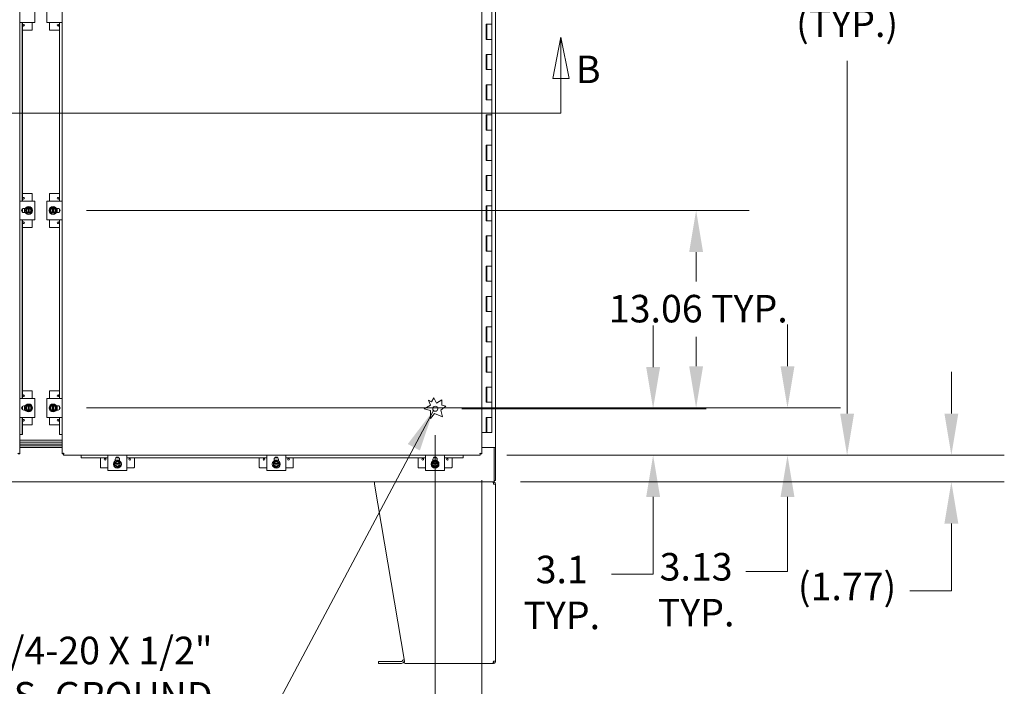
# Model space of a CAD drawing. Units: inches. Extents: x -842 to 842, y -1081 to 994.
# Drawn here: x 149 to 214, y 133 to 177 of the extents above; entities that cross this region are included whole.
import ezdxf

# ---------------------------------------------------------------- set-up
doc = ezdxf.new("R2010")
doc.units = ezdxf.units.IN
doc.header["$LTSCALE"] = 28
doc.header["$MEASUREMENT"] = 0
for name, color, linetype, lineweight in [('Dimension (ANSI)', 7, 'Continuous', 5), ('Section Line (ANSI)', 7, 'Continuous', 5), ('Symbol (ANSI)', 7, 'Continuous', 5), ('Visible (ANSI)', 7, 'Continuous', 5)]:
    doc.layers.add(name, color=color, linetype=linetype, lineweight=lineweight)
doc.styles.add('Note Text (ANSI)', font='tahoma.ttf')
doc.styles.add('ROMANS', font='tahoma.ttf')
doc.dimstyles.new('Default (ANSI)', dxfattribs={"dimscale": 28, "dimtxt": 0.065, "dimasz": 0.098425, "dimexe": 0.125, "dimexo": 0.0625, "dimgap": 0.031496, "dimtad": 0, "dimtih": 1, "dimtoh": 1, "dimrnd": 1e-08, "dimzin": 0, "dimdsep": 46, "dimtxsty": 'ROMANS', "dimcen": 0.09, "dimdle": 0.393701, "dimclrd": 256, "dimclre": 256, "dimclrt": 256, "dimadec": 0, "dimazin": 0, "dimtfac": 1.538462, "dimtofl": 0, "dimtmove": 0, "dimatfit": 3, "dimfxl": 1, "dimtolj": 1, "dimtzin": 0, "dimlwd": -1, "dimlwe": -1, "dimarcsym": 0})
doc.dimstyles.new('Default (ANSI)$7', dxfattribs={"dimscale": 28, "dimtxt": 0.065, "dimasz": 0.098425, "dimexe": 0.125, "dimexo": 0.0625, "dimgap": 0.031496, "dimtad": 0, "dimtih": 1, "dimtoh": 1, "dimrnd": 1e-08, "dimzin": 0, "dimdsep": 46, "dimtxsty": 'ROMANS', "dimcen": 0.09, "dimdle": 0.393701, "dimclrd": 256, "dimclre": 256, "dimclrt": 256, "dimadec": 0, "dimazin": 0, "dimtfac": 1.538462, "dimtofl": 0, "dimtmove": 0, "dimatfit": 3, "dimfxl": 1, "dimtolj": 1, "dimtzin": 0, "dimlwd": -1, "dimlwe": -1, "dimarcsym": 0})

# ---------------------------------------------------------------- blocks, each defined once
blk = doc.blocks.new('2dTransSection1')
at = {"layer": 'Section Line (ANSI)', "linetype": 'Continuous'}
for p, q in [((6.5865, 6.2748), (6.567, 6.1768)), ((6.5865, 6.1768), (6.5865, 6.2748)), ((6.606, 6.1768), (6.5865, 6.2748)), ((6.567, 6.1768), (6.606, 6.1768)), ((6.5865, 6.0947), (6.5865, 6.1768)), ((4.1457, 6.0947), (6.5865, 6.0947)), ((6.5708, 6.0947), (6.5865, 6.0947))]:
    blk.add_line(p, q, dxfattribs=at)
at = {"layer": 'Section Line (ANSI)', "linetype": 'Continuous', "flags": 128}
blk.add_lwpolyline([(6.606, 6.1768), (6.5865, 6.2748), (6.567, 6.1768), (6.606, 6.1768)], dxfattribs=at)
at = {"layer": 'Section Line (ANSI)'}
blk.add_solid([(6.606, 6.1768), (6.5865, 6.2748), (6.567, 6.1768), (6.606, 6.1768)], dxfattribs=at)
at = {"layer": 'Section Line (ANSI)', "insert": (6.6218, 6.1456), "char_height": 0.065, "attachment_point": 7, "style": 'Note Text (ANSI)'}
blk.add_mtext('B', dxfattribs=at)
blk = doc.blocks.new('*D30')
at = {"layer": 'Defpoints', "color": 0, "transparency": 16777216}
for p in [(179.09, 207.041), (179.09, 148.041), (203.342, 148.041)]:
    blk.add_point(p, dxfattribs=at)
at = {"layer": 'Dimension (ANSI)', "transparency": 16777216}
for p, q in [((180.84, 207.041), (206.842, 207.041)), ((203.342, 204.285), (203.342, 187.5)), ((203.342, 150.796), (203.342, 174.123)), ((180.84, 148.041), (206.842, 148.041))]:
    blk.add_line(p, q, dxfattribs=at)
for points in [[(202.883, 204.285), (203.802, 204.285), (203.342, 207.041)], [(202.883, 150.796), (203.802, 150.796), (203.342, 148.041)]]:
    blk.add_solid(points, dxfattribs=at)
at = {"layer": 'Dimension (ANSI)', "transparency": 16777216, "insert": (203.342, 186.618), "char_height": 1.82, "attachment_point": 2, "style": 'ROMANS'}
blk.add_mtext('\\A1;59.00\\PDOOR\\PHEIGHT\\P(TYP.)', dxfattribs=at)
blk = doc.blocks.new('*D31')
at = {"layer": 'Defpoints', "color": 0, "transparency": 16777216}
for p in [(179.09, 148.041), (210.235, 148.041), (180.005, 146.276)]:
    blk.add_point(p, dxfattribs=at)
at = {"layer": 'Dimension (ANSI)', "transparency": 16777216}
for p, q in [((210.235, 150.796), (210.235, 153.552)), ((180.84, 148.041), (213.735, 148.041)), ((181.755, 146.276), (213.735, 146.276)), ((210.235, 143.52), (210.235, 139.071)), ((210.235, 139.071), (207.479, 139.071))]:
    blk.add_line(p, q, dxfattribs=at)
for points in [[(209.776, 150.796), (210.695, 150.796), (210.235, 148.041)], [(209.776, 143.52), (210.695, 143.52), (210.235, 146.276)]]:
    blk.add_solid(points, dxfattribs=at)
at = {"layer": 'Dimension (ANSI)', "transparency": 16777216, "insert": (200.087, 140.274), "char_height": 1.82, "attachment_point": 1, "style": 'ROMANS'}
blk.add_mtext('\\A1;(1.77)', dxfattribs=at)
blk = doc.blocks.new('*D37')
at = {"layer": 'Defpoints', "color": 0, "transparency": 16777216}
for p in [(151.311, 151.166), (199.401, 151.166), (179.09, 148.041)]:
    blk.add_point(p, dxfattribs=at)
at = {"layer": 'Dimension (ANSI)', "transparency": 16777216}
for p, q in [((199.401, 153.921), (199.401, 156.677)), ((153.061, 151.166), (202.901, 151.166)), ((180.84, 148.041), (202.901, 148.041)), ((199.401, 145.285), (199.401, 140.351)), ((199.401, 140.351), (196.645, 140.351))]:
    blk.add_line(p, q, dxfattribs=at)
for points in [[(198.942, 153.921), (199.86, 153.921), (199.401, 151.166)], [(198.942, 145.285), (199.86, 145.285), (199.401, 148.041)]]:
    blk.add_solid(points, dxfattribs=at)
at = {"layer": 'Dimension (ANSI)', "transparency": 16777216, "insert": (193.359, 141.573), "char_height": 1.82, "attachment_point": 2, "style": 'ROMANS'}
blk.add_mtext('\\A1;3.13\\PTYP.', dxfattribs=at)
blk = doc.blocks.new('*D38')
at = {"layer": 'Defpoints', "color": 0, "transparency": 16777216}
for p in [(151.311, 164.226), (193.359, 164.226), (151.311, 151.166)]:
    blk.add_point(p, dxfattribs=at)
at = {"layer": 'Dimension (ANSI)', "transparency": 16777216}
for p, q in [((153.061, 164.226), (196.859, 164.226)), ((193.359, 161.47), (193.359, 159.525)), ((193.359, 153.921), (193.359, 155.866)), ((153.061, 151.166), (196.859, 151.166))]:
    blk.add_line(p, q, dxfattribs=at)
for points in [[(192.899, 161.47), (193.818, 161.47), (193.359, 164.226)], [(192.899, 153.921), (193.818, 153.921), (193.359, 151.166)]]:
    blk.add_solid(points, dxfattribs=at)
at = {"layer": 'Dimension (ANSI)', "transparency": 16777216, "insert": (187.59, 158.643), "char_height": 1.82, "attachment_point": 1, "style": 'ROMANS'}
blk.add_mtext('\\A1;13.06 TYP.', dxfattribs=at)
blk = doc.blocks.new('*D42')
at = {"layer": 'Defpoints', "color": 0, "transparency": 16777216}
for p in [(176.111, 151.115), (190.516, 151.115), (179.09, 148.041)]:
    blk.add_point(p, dxfattribs=at)
at = {"layer": 'Dimension (ANSI)', "transparency": 16777216}
for p, q in [((190.516, 153.87), (190.516, 156.626)), ((177.861, 151.115), (194.016, 151.115)), ((180.84, 148.041), (194.016, 148.041)), ((190.516, 145.285), (190.516, 140.169)), ((190.516, 140.169), (187.76, 140.169))]:
    blk.add_line(p, q, dxfattribs=at)
for points in [[(190.057, 153.87), (190.976, 153.87), (190.516, 151.115)], [(190.057, 145.285), (190.976, 145.285), (190.516, 148.041)]]:
    blk.add_solid(points, dxfattribs=at)
at = {"layer": 'Dimension (ANSI)', "transparency": 16777216, "insert": (184.474, 141.392), "char_height": 1.82, "attachment_point": 2, "style": 'ROMANS'}
blk.add_mtext('\\A1;3.1\\PTYP.', dxfattribs=at)
blk = doc.blocks.new('*D43')
at = {"layer": 'Defpoints', "color": 0, "transparency": 16777216}
for p in [(176.111, 151.115), (179.185, 148.135), (176.111, 129.769)]:
    blk.add_point(p, dxfattribs=at)
at = {"layer": 'Dimension (ANSI)', "transparency": 16777216}
for p, q in [((176.111, 149.365), (176.111, 126.269)), ((179.185, 146.385), (179.185, 126.269)), ((173.355, 129.769), (170.599, 129.769)), ((181.941, 129.769), (184.697, 129.769))]:
    blk.add_line(p, q, dxfattribs=at)
for points in [[(173.355, 130.229), (173.355, 129.31), (176.111, 129.769)], [(181.941, 130.229), (181.941, 129.31), (179.185, 129.769)]]:
    blk.add_solid(points, dxfattribs=at)
at = {"layer": 'Dimension (ANSI)', "transparency": 16777216, "insert": (169.717, 130.992), "char_height": 1.82, "attachment_point": 3, "style": 'ROMANS'}
blk.add_mtext('\\A1;3.1\\PTYP.', dxfattribs=at)

msp = doc.modelspace()

# ---------------------------------------------------------------- linework, layer by layer
at = {"layer": 'Visible (ANSI)'}
for p, q in [((179.185, 206.946), (179.185, 148.135)), ((180.099, 206.119), (180.099, 148.557)), ((148.637, 183.062), (148.637, 148.135)), ((151.435, 148.135), (151.435, 182.97)), ((149.634, 176.661), (149.634, 177.911)), ((150.436, 177.911), (150.436, 176.661)), ((179.844, 177.541), (179.844, 176.541)), ((148.665, 176.661), (148.637, 176.661)), ((148.665, 176.661), (149.509, 176.661)), ((148.8, 164.851), (148.8, 176.661)), ((148.813, 164.851), (148.813, 176.661)), ((149.462, 176.191), (149.462, 176.661)), ((149.634, 176.661), (149.509, 176.661)), ((150.561, 176.661), (150.436, 176.661)), ((150.561, 176.661), (151.405, 176.661)), ((150.609, 176.661), (150.609, 176.191)), ((151.259, 176.661), (151.259, 164.851)), ((151.272, 176.661), (151.272, 164.851)), ((151.435, 176.661), (151.405, 176.661)), ((179.485, 175.541), (179.485, 176.541)), ((179.485, 176.541), (179.664, 176.541)), ((179.491, 176.541), (179.491, 175.541)), ((179.514, 176.541), (179.514, 175.541)), ((179.664, 176.541), (179.844, 176.541)), ((179.844, 176.541), (179.664, 176.541)), ((179.844, 176.541), (179.844, 175.541)), ((149.432, 176.161), (148.813, 176.161)), ((150.639, 176.161), (151.259, 176.161)), ((179.664, 175.541), (179.485, 175.541)), ((179.844, 175.541), (179.664, 175.541)), ((179.664, 175.541), (179.844, 175.541)), ((179.844, 175.541), (179.844, 174.541)), ((179.485, 173.541), (179.485, 174.541)), ((179.485, 174.541), (179.664, 174.541)), ((179.491, 174.541), (179.491, 173.541)), ((179.514, 174.541), (179.514, 173.541)), ((179.664, 174.541), (179.844, 174.541)), ((179.844, 174.541), (179.664, 174.541)), ((179.844, 174.541), (179.844, 173.541)), ((179.664, 173.541), (179.485, 173.541)), ((179.844, 173.541), (179.664, 173.541)), ((179.664, 173.541), (179.844, 173.541)), ((179.844, 173.541), (179.844, 172.541)), ((179.485, 171.541), (179.485, 172.541)), ((179.485, 172.541), (179.664, 172.541)), ((179.491, 172.541), (179.491, 171.541)), ((179.514, 172.541), (179.514, 171.541)), ((179.664, 172.541), (179.844, 172.541)), ((179.844, 172.541), (179.664, 172.541)), ((179.844, 172.541), (179.844, 171.541)), ((179.664, 171.541), (179.485, 171.541)), ((179.844, 171.541), (179.664, 171.541)), ((179.664, 171.541), (179.844, 171.541)), ((179.844, 171.541), (179.844, 170.541)), ((179.485, 169.541), (179.485, 170.541)), ((179.485, 170.541), (179.664, 170.541)), ((179.491, 170.541), (179.491, 169.541)), ((179.514, 170.541), (179.514, 169.541)), ((179.664, 170.541), (179.844, 170.541)), ((179.844, 170.541), (179.664, 170.541)), ((179.844, 170.541), (179.844, 169.541)), ((179.664, 169.541), (179.485, 169.541)), ((179.844, 169.541), (179.664, 169.541)), ((179.664, 169.541), (179.844, 169.541)), ((179.844, 169.541), (179.844, 168.541)), ((179.485, 167.541), (179.485, 168.541)), ((179.485, 168.541), (179.664, 168.541)), ((179.491, 168.541), (179.491, 167.541)), ((179.514, 168.541), (179.514, 167.541)), ((179.664, 168.541), (179.844, 168.541)), ((179.844, 168.541), (179.664, 168.541)), ((179.844, 168.541), (179.844, 167.541)), ((179.664, 167.541), (179.485, 167.541)), ((179.844, 167.541), (179.664, 167.541)), ((179.664, 167.541), (179.844, 167.541)), ((179.844, 167.541), (179.844, 166.541)), ((179.485, 165.541), (179.485, 166.541)), ((179.485, 166.541), (179.664, 166.541)), ((179.491, 166.541), (179.491, 165.541)), ((179.514, 166.541), (179.514, 165.541)), ((179.664, 166.541), (179.844, 166.541)), ((179.844, 166.541), (179.664, 166.541)), ((179.844, 166.541), (179.844, 165.541)), ((149.432, 165.351), (148.813, 165.351)), ((150.639, 165.351), (151.259, 165.351)), ((179.664, 165.541), (179.485, 165.541)), ((179.844, 165.541), (179.664, 165.541)), ((179.664, 165.541), (179.844, 165.541)), ((179.844, 165.541), (179.844, 164.541)), ((148.637, 164.851), (148.665, 164.851)), ((149.509, 164.851), (148.665, 164.851)), ((149.462, 164.851), (149.462, 165.321)), ((149.509, 164.851), (149.634, 164.851)), ((149.634, 163.601), (149.634, 164.851)), ((150.436, 164.851), (150.436, 163.601)), ((150.436, 164.851), (150.561, 164.851)), ((151.405, 164.851), (150.561, 164.851)), ((150.609, 165.321), (150.609, 164.851)), ((151.405, 164.851), (151.435, 164.851)), ((148.8, 164.127), (148.8, 164.324)), ((148.813, 164.115), (148.813, 164.336)), ((148.9, 164.366), (149.009, 164.366)), ((149.009, 164.085), (148.9, 164.085)), ((148.962, 164.085), (148.962, 164.366)), ((149.065, 164.319), (149.011, 164.226)), ((149.011, 164.226), (149.065, 164.132)), ((149.119, 164.413), (149.065, 164.319)), ((149.065, 164.132), (149.119, 164.038)), ((149.19, 164.413), (149.119, 164.413)), ((149.19, 164.413), (149.19, 164.409)), ((149.19, 164.413), (149.265, 164.413)), ((149.19, 164.371), (149.19, 164.409)), ((149.19, 164.08), (149.19, 164.371)), ((149.19, 164.042), (149.19, 164.08)), ((149.265, 164.409), (149.265, 164.413)), ((149.336, 164.413), (149.265, 164.413)), ((149.265, 164.409), (149.265, 164.371)), ((149.265, 164.371), (149.265, 164.08)), ((149.265, 164.08), (149.265, 164.042)), ((149.39, 164.319), (149.336, 164.413)), ((149.336, 164.038), (149.39, 164.132)), ((149.444, 164.226), (149.39, 164.319)), ((149.39, 164.132), (149.444, 164.226)), ((150.681, 164.319), (150.627, 164.226)), ((150.627, 164.226), (150.681, 164.132)), ((150.735, 164.413), (150.681, 164.319)), ((150.681, 164.132), (150.735, 164.038)), ((150.806, 164.413), (150.735, 164.413)), ((150.806, 164.413), (150.806, 164.409)), ((150.806, 164.413), (150.881, 164.413)), ((150.806, 164.371), (150.806, 164.409)), ((150.806, 164.08), (150.806, 164.371)), ((150.806, 164.042), (150.806, 164.08)), ((150.881, 164.409), (150.881, 164.413)), ((150.952, 164.413), (150.881, 164.413)), ((150.881, 164.409), (150.881, 164.371)), ((150.881, 164.371), (150.881, 164.08)), ((150.881, 164.08), (150.881, 164.042)), ((151.006, 164.319), (150.952, 164.413)), ((150.952, 164.038), (151.006, 164.132)), ((151.06, 164.226), (151.006, 164.319)), ((151.006, 164.132), (151.06, 164.226)), ((151.062, 164.366), (151.171, 164.366)), ((151.171, 164.085), (151.062, 164.085)), ((151.109, 164.366), (151.109, 164.085)), ((151.259, 164.335), (151.259, 164.117)), ((151.272, 164.323), (151.272, 164.128)), ((179.485, 163.541), (179.485, 164.541)), ((179.485, 164.541), (179.664, 164.541)), ((179.491, 164.541), (179.491, 163.541)), ((179.514, 164.541), (179.514, 163.541)), ((179.664, 164.541), (179.844, 164.541)), ((179.844, 164.541), (179.664, 164.541)), ((179.844, 164.541), (179.844, 163.541)), ((148.665, 163.601), (148.637, 163.601)), ((148.665, 163.601), (149.509, 163.601)), ((148.8, 151.791), (148.8, 163.601)), ((148.813, 151.791), (148.813, 163.601)), ((149.119, 164.038), (149.19, 164.038)), ((149.19, 164.042), (149.19, 164.038)), ((149.265, 164.038), (149.19, 164.038)), ((149.265, 164.038), (149.265, 164.042)), ((149.265, 164.038), (149.336, 164.038)), ((149.462, 163.131), (149.462, 163.601)), ((149.634, 163.601), (149.509, 163.601)), ((150.561, 163.601), (150.436, 163.601)), ((150.561, 163.601), (151.405, 163.601)), ((150.609, 163.601), (150.609, 163.131)), ((150.735, 164.038), (150.806, 164.038)), ((150.806, 164.042), (150.806, 164.038)), ((150.881, 164.038), (150.806, 164.038)), ((150.881, 164.038), (150.881, 164.042)), ((150.881, 164.038), (150.952, 164.038)), ((151.259, 163.601), (151.259, 151.791)), ((151.272, 163.601), (151.272, 151.791)), ((151.435, 163.601), (151.405, 163.601)), ((179.664, 163.541), (179.485, 163.541)), ((179.844, 163.541), (179.664, 163.541)), ((179.664, 163.541), (179.844, 163.541)), ((179.844, 163.541), (179.844, 162.541)), ((149.432, 163.101), (148.813, 163.101)), ((150.639, 163.101), (151.259, 163.101)), ((179.485, 161.541), (179.485, 162.541)), ((179.485, 162.541), (179.664, 162.541)), ((179.491, 162.541), (179.491, 161.541)), ((179.514, 162.541), (179.514, 161.541)), ((179.664, 162.541), (179.844, 162.541)), ((179.844, 162.541), (179.664, 162.541)), ((179.844, 162.541), (179.844, 161.541)), ((179.664, 161.541), (179.485, 161.541)), ((179.844, 161.541), (179.664, 161.541)), ((179.664, 161.541), (179.844, 161.541)), ((179.844, 161.541), (179.844, 160.541)), ((179.485, 159.541), (179.485, 160.541)), ((179.485, 160.541), (179.664, 160.541)), ((179.491, 160.541), (179.491, 159.541)), ((179.514, 160.541), (179.514, 159.541)), ((179.664, 160.541), (179.844, 160.541)), ((179.844, 160.541), (179.664, 160.541)), ((179.844, 160.541), (179.844, 159.541)), ((179.664, 159.541), (179.485, 159.541)), ((179.844, 159.541), (179.664, 159.541)), ((179.664, 159.541), (179.844, 159.541)), ((179.844, 159.541), (179.844, 158.541)), ((179.485, 157.541), (179.485, 158.541)), ((179.485, 158.541), (179.664, 158.541)), ((179.491, 158.541), (179.491, 157.541)), ((179.514, 158.541), (179.514, 157.541)), ((179.664, 158.541), (179.844, 158.541)), ((179.844, 158.541), (179.664, 158.541)), ((179.844, 158.541), (179.844, 157.541)), ((179.664, 157.541), (179.485, 157.541)), ((179.844, 157.541), (179.664, 157.541)), ((179.664, 157.541), (179.844, 157.541)), ((179.844, 157.541), (179.844, 156.541)), ((179.485, 155.541), (179.485, 156.541)), ((179.485, 156.541), (179.664, 156.541)), ((179.491, 156.541), (179.491, 155.541)), ((179.514, 156.541), (179.514, 155.541)), ((179.664, 156.541), (179.844, 156.541)), ((179.844, 156.541), (179.664, 156.541)), ((179.844, 156.541), (179.844, 155.541)), ((179.664, 155.541), (179.485, 155.541)), ((179.844, 155.541), (179.664, 155.541)), ((179.664, 155.541), (179.844, 155.541)), ((179.844, 155.541), (179.844, 154.541)), ((179.485, 153.541), (179.485, 154.541)), ((179.485, 154.541), (179.664, 154.541)), ((179.491, 154.541), (179.491, 153.541)), ((179.514, 154.541), (179.514, 153.541)), ((179.664, 154.541), (179.844, 154.541)), ((179.844, 154.541), (179.664, 154.541)), ((179.844, 154.541), (179.844, 153.541)), ((179.664, 153.541), (179.485, 153.541)), ((179.844, 153.541), (179.664, 153.541)), ((179.664, 153.541), (179.844, 153.541)), ((179.844, 153.541), (179.844, 152.541)), ((179.485, 151.541), (179.485, 152.541)), ((179.485, 152.541), (179.664, 152.541)), ((179.491, 152.541), (179.491, 151.541)), ((179.514, 152.541), (179.514, 151.541)), ((179.664, 152.541), (179.844, 152.541)), ((179.844, 152.541), (179.664, 152.541)), ((179.844, 152.541), (179.844, 151.541)), ((148.637, 151.791), (148.665, 151.791)), ((149.509, 151.791), (148.665, 151.791)), ((149.432, 152.291), (148.813, 152.291)), ((149.462, 151.791), (149.462, 152.261)), ((149.509, 151.791), (149.634, 151.791)), ((149.634, 150.541), (149.634, 151.791)), ((150.436, 151.791), (150.436, 150.541)), ((150.436, 151.791), (150.561, 151.791)), ((151.405, 151.791), (150.561, 151.791)), ((150.609, 152.261), (150.609, 151.791)), ((150.639, 152.291), (151.259, 152.291)), ((151.405, 151.791), (151.435, 151.791)), ((175.659, 151.683), (175.866, 151.564)), ((175.8, 151.345), (175.659, 151.683)), ((175.866, 151.564), (176.021, 151.835)), ((176.021, 151.835), (176.204, 151.475)), ((176.204, 151.475), (176.541, 151.7)), ((176.541, 151.7), (176.541, 151.345)), ((148.8, 151.067), (148.8, 151.264)), ((148.813, 151.055), (148.813, 151.276)), ((148.9, 151.306), (149.009, 151.306)), ((148.962, 151.025), (148.962, 151.306)), ((149.065, 151.259), (149.011, 151.166)), ((149.011, 151.166), (149.065, 151.072)), ((149.119, 151.353), (149.065, 151.259)), ((149.065, 151.072), (149.119, 150.978)), ((149.19, 151.353), (149.119, 151.353)), ((149.19, 151.353), (149.19, 151.349)), ((149.19, 151.353), (149.265, 151.353)), ((149.19, 151.311), (149.19, 151.349)), ((149.19, 151.02), (149.19, 151.311)), ((149.265, 151.349), (149.265, 151.353)), ((149.336, 151.353), (149.265, 151.353)), ((149.265, 151.349), (149.265, 151.311)), ((149.265, 151.311), (149.265, 151.02)), ((149.39, 151.259), (149.336, 151.353)), ((149.336, 150.978), (149.39, 151.072)), ((149.444, 151.166), (149.39, 151.259)), ((149.39, 151.072), (149.444, 151.166)), ((150.681, 151.259), (150.627, 151.166)), ((150.627, 151.166), (150.681, 151.072)), ((150.735, 151.353), (150.681, 151.259)), ((150.681, 151.072), (150.735, 150.978)), ((150.806, 151.353), (150.735, 151.353)), ((150.806, 151.353), (150.806, 151.349)), ((150.806, 151.353), (150.881, 151.353)), ((150.806, 151.311), (150.806, 151.349)), ((150.806, 151.02), (150.806, 151.311)), ((150.881, 151.349), (150.881, 151.353)), ((150.952, 151.353), (150.881, 151.353)), ((150.881, 151.349), (150.881, 151.311)), ((150.881, 151.311), (150.881, 151.02)), ((151.006, 151.259), (150.952, 151.353)), ((150.952, 150.978), (151.006, 151.072)), ((151.06, 151.166), (151.006, 151.259)), ((151.006, 151.072), (151.06, 151.166)), ((151.062, 151.306), (151.171, 151.306)), ((151.109, 151.306), (151.109, 151.025)), ((151.259, 151.275), (151.259, 151.057)), ((151.272, 151.263), (151.272, 151.068)), ((175.385, 151.115), (175.8, 151.345)), ((175.8, 150.989), (175.385, 151.115)), ((176.816, 151.288), (176.475, 151.025)), ((176.541, 151.345), (176.816, 151.288)), ((179.664, 151.541), (179.485, 151.541)), ((179.844, 151.541), (179.664, 151.541)), ((179.664, 151.541), (179.844, 151.541)), ((179.844, 151.541), (179.844, 150.541)), ((148.665, 150.541), (148.637, 150.541)), ((148.665, 150.541), (149.509, 150.541)), ((148.8, 149.416), (148.8, 150.541)), ((148.813, 149.416), (148.813, 150.541)), ((149.009, 151.025), (148.9, 151.025)), ((149.119, 150.978), (149.19, 150.978)), ((149.19, 150.982), (149.19, 151.02)), ((149.19, 150.982), (149.19, 150.978)), ((149.265, 150.978), (149.19, 150.978)), ((149.265, 151.02), (149.265, 150.982)), ((149.265, 150.978), (149.265, 150.982)), ((149.265, 150.978), (149.336, 150.978)), ((149.462, 150.071), (149.462, 150.541)), ((149.634, 150.541), (149.509, 150.541)), ((150.561, 150.541), (150.436, 150.541)), ((150.561, 150.541), (151.405, 150.541)), ((150.609, 150.541), (150.609, 150.071)), ((150.735, 150.978), (150.806, 150.978)), ((150.806, 150.982), (150.806, 151.02)), ((150.806, 150.982), (150.806, 150.978)), ((150.881, 150.978), (150.806, 150.978)), ((150.881, 151.02), (150.881, 150.982)), ((150.881, 150.978), (150.881, 150.982)), ((150.881, 150.978), (150.952, 150.978)), ((151.171, 151.025), (151.062, 151.025)), ((151.259, 150.541), (151.259, 149.416)), ((151.272, 150.541), (151.272, 149.416)), ((151.435, 150.541), (151.405, 150.541)), ((175.8, 150.459), (175.8, 150.989)), ((176.055, 150.802), (175.8, 150.459)), ((176.602, 150.58), (176.055, 150.802)), ((176.475, 151.025), (176.602, 150.58)), ((179.485, 150.541), (179.664, 150.541)), ((179.485, 149.541), (179.485, 150.541)), ((179.491, 150.541), (179.491, 149.541)), ((179.514, 150.541), (179.514, 149.541)), ((179.664, 150.541), (179.844, 150.541)), ((179.844, 150.541), (179.664, 150.541)), ((179.844, 150.541), (179.844, 149.541)), ((149.432, 150.041), (148.813, 150.041)), ((150.639, 150.041), (151.259, 150.041)), ((148.8, 149.416), (148.637, 149.416)), ((148.8, 149.416), (148.813, 149.416)), ((151.272, 149.416), (151.259, 149.416)), ((151.272, 149.416), (151.435, 149.416)), ((179.185, 149.541), (179.485, 149.541)), ((179.491, 149.541), (179.485, 149.541)), ((179.491, 149.541), (179.514, 149.541)), ((179.844, 149.541), (179.514, 149.541)), ((148.637, 149.026), (151.435, 149.026)), ((148.637, 148.901), (151.435, 148.901)), ((151.435, 148.776), (148.637, 148.776)), ((151.435, 148.651), (148.637, 148.651)), ((148.637, 148.557), (151.435, 148.557)), ((179.185, 148.557), (180.005, 148.557)), ((179.974, 148.557), (179.185, 148.557)), ((180.005, 148.557), (180.005, 146.401)), ((180.005, 148.557), (180.099, 148.557)), ((180.099, 148.557), (180.005, 148.557)), ((180.099, 148.557), (180.099, 148.557)), ((180.099, 148.557), (180.099, 146.369)), ((148.543, 148.135), (148.637, 148.135)), ((151.529, 148.135), (151.435, 148.135)), ((151.53, 148.134), (151.53, 148.041)), ((179.09, 148.041), (151.53, 148.041)), ((152.701, 147.877), (152.701, 148.041)), ((152.701, 147.877), (154.474, 147.877)), ((152.701, 147.877), (152.701, 147.865)), ((152.701, 147.865), (154.474, 147.865)), ((153.974, 147.243), (153.974, 147.865)), ((154.474, 148.009), (154.474, 148.041)), ((154.474, 148.009), (154.474, 147.165)), ((154.958, 147.666), (154.958, 147.775)), ((154.991, 147.865), (155.207, 147.865)), ((155.003, 147.877), (155.195, 147.877)), ((155.239, 147.775), (155.239, 147.666)), ((155.724, 148.041), (155.724, 148.009)), ((155.724, 147.165), (155.724, 148.009)), ((155.724, 147.877), (164.974, 147.877)), ((155.724, 147.865), (164.974, 147.865)), ((156.224, 147.243), (156.224, 147.865)), ((164.474, 147.243), (164.474, 147.865)), ((164.974, 148.009), (164.974, 148.041)), ((164.974, 148.009), (164.974, 147.165)), ((165.458, 147.666), (165.458, 147.775)), ((165.491, 147.865), (165.707, 147.865)), ((165.503, 147.877), (165.695, 147.877)), ((165.739, 147.775), (165.739, 147.666)), ((166.224, 148.041), (166.224, 148.009)), ((166.224, 147.165), (166.224, 148.009)), ((166.224, 147.877), (175.474, 147.877)), ((166.224, 147.865), (175.474, 147.865)), ((166.724, 147.243), (166.724, 147.865)), ((174.974, 147.243), (174.974, 147.865)), ((175.474, 148.009), (175.474, 148.041)), ((175.474, 148.009), (175.474, 147.165)), ((175.958, 147.666), (175.958, 147.775)), ((175.991, 147.865), (176.207, 147.865)), ((176.003, 147.877), (176.195, 147.877)), ((176.239, 147.775), (176.239, 147.666)), ((176.724, 148.041), (176.724, 148.009)), ((176.724, 147.165), (176.724, 148.009)), ((176.724, 147.877), (177.951, 147.877)), ((176.724, 147.865), (177.951, 147.865)), ((177.224, 147.243), (177.224, 147.865)), ((177.951, 147.877), (177.951, 148.041)), ((177.951, 147.877), (177.951, 147.865)), ((179.09, 148.134), (179.09, 148.041)), ((179.091, 148.135), (179.185, 148.135)), ((154.004, 147.213), (154.474, 147.213)), ((154.474, 147.04), (154.474, 147.165)), ((155.005, 147.61), (154.911, 147.556)), ((154.911, 147.556), (154.911, 147.485)), ((154.915, 147.485), (154.911, 147.485)), ((154.911, 147.41), (154.911, 147.485)), ((154.911, 147.41), (154.915, 147.41)), ((154.911, 147.41), (154.911, 147.339)), ((154.911, 147.339), (155.005, 147.285)), ((154.915, 147.485), (154.953, 147.485)), ((154.953, 147.41), (154.915, 147.41)), ((154.953, 147.485), (155.244, 147.485)), ((155.244, 147.41), (154.953, 147.41)), ((154.958, 147.713), (155.239, 147.713)), ((155.099, 147.664), (155.005, 147.61)), ((155.005, 147.285), (155.099, 147.231)), ((155.192, 147.61), (155.099, 147.664)), ((155.099, 147.231), (155.192, 147.285)), ((155.286, 147.556), (155.192, 147.61)), ((155.192, 147.285), (155.286, 147.339)), ((155.244, 147.485), (155.282, 147.485)), ((155.282, 147.41), (155.244, 147.41)), ((155.286, 147.485), (155.282, 147.485)), ((155.282, 147.41), (155.286, 147.41)), ((155.286, 147.485), (155.286, 147.556)), ((155.286, 147.485), (155.286, 147.41)), ((155.286, 147.339), (155.286, 147.41)), ((155.724, 147.213), (156.194, 147.213)), ((155.724, 147.165), (155.724, 147.04)), ((164.504, 147.213), (164.974, 147.213)), ((164.974, 147.04), (164.974, 147.165)), ((165.505, 147.61), (165.411, 147.556)), ((165.411, 147.556), (165.411, 147.485)), ((165.415, 147.485), (165.411, 147.485)), ((165.411, 147.41), (165.411, 147.485)), ((165.411, 147.41), (165.415, 147.41)), ((165.411, 147.41), (165.411, 147.339)), ((165.411, 147.339), (165.505, 147.285)), ((165.415, 147.485), (165.453, 147.485)), ((165.453, 147.41), (165.415, 147.41)), ((165.453, 147.485), (165.744, 147.485)), ((165.744, 147.41), (165.453, 147.41)), ((165.458, 147.713), (165.739, 147.713)), ((165.599, 147.664), (165.505, 147.61)), ((165.505, 147.285), (165.599, 147.231)), ((165.692, 147.61), (165.599, 147.664)), ((165.599, 147.231), (165.692, 147.285)), ((165.786, 147.556), (165.692, 147.61)), ((165.692, 147.285), (165.786, 147.339)), ((165.744, 147.485), (165.782, 147.485)), ((165.782, 147.41), (165.744, 147.41)), ((165.786, 147.485), (165.782, 147.485)), ((165.782, 147.41), (165.786, 147.41)), ((165.786, 147.485), (165.786, 147.556)), ((165.786, 147.485), (165.786, 147.41)), ((165.786, 147.339), (165.786, 147.41)), ((166.224, 147.213), (166.694, 147.213)), ((166.224, 147.165), (166.224, 147.04)), ((175.004, 147.213), (175.474, 147.213)), ((175.474, 147.04), (175.474, 147.165)), ((176.005, 147.61), (175.911, 147.556)), ((175.911, 147.556), (175.911, 147.485)), ((175.915, 147.485), (175.911, 147.485)), ((175.911, 147.41), (175.911, 147.485)), ((175.911, 147.41), (175.915, 147.41)), ((175.911, 147.41), (175.911, 147.339)), ((175.911, 147.339), (176.005, 147.285)), ((175.915, 147.485), (175.953, 147.485)), ((175.953, 147.41), (175.915, 147.41)), ((175.953, 147.485), (176.244, 147.485)), ((176.244, 147.41), (175.953, 147.41)), ((175.958, 147.713), (176.239, 147.713)), ((176.099, 147.664), (176.005, 147.61)), ((176.005, 147.285), (176.099, 147.231)), ((176.192, 147.61), (176.099, 147.664)), ((176.099, 147.231), (176.192, 147.285)), ((176.286, 147.556), (176.192, 147.61)), ((176.192, 147.285), (176.286, 147.339)), ((176.244, 147.485), (176.282, 147.485)), ((176.282, 147.41), (176.244, 147.41)), ((176.286, 147.485), (176.282, 147.485)), ((176.282, 147.41), (176.286, 147.41)), ((176.286, 147.485), (176.286, 147.556)), ((176.286, 147.485), (176.286, 147.41)), ((176.286, 147.339), (176.286, 147.41)), ((176.724, 147.213), (177.194, 147.213)), ((176.724, 147.165), (176.724, 147.04)), ((154.474, 147.04), (155.724, 147.04)), ((164.974, 147.04), (166.224, 147.04)), ((175.474, 147.04), (176.724, 147.04)), ((180.005, 146.276), (120.067, 146.276)), ((172.099, 146.276), (172.099, 146.135)), ((172.099, 146.135), (174.075, 134.416)), ((179.958, 146.151), (179.956, 146.151)), ((179.958, 146.151), (179.958, 146.276)), ((179.958, 146.135), (180.099, 146.135)), ((180.005, 146.276), (180.005, 146.401)), ((180.099, 146.369), (180.005, 146.369)), ((180.099, 146.135), (180.099, 134.416)), ((172.349, 134.401), (172.474, 134.401)), ((172.349, 134.401), (172.349, 134.276)), ((172.474, 134.276), (172.349, 134.276)), ((173.881, 134.401), (172.474, 134.401)), ((172.474, 134.276), (173.881, 134.276)), ((173.892, 134.405), (173.971, 134.484)), ((174.059, 134.396), (173.98, 134.317)), ((174.077, 134.401), (174.07, 134.401)), ((179.936, 134.276), (174.099, 134.276)), ((179.936, 134.276), (179.958, 134.276)), ((179.958, 134.401), (179.956, 134.401)), ((180.099, 134.416), (179.958, 134.416)), ((179.958, 134.401), (179.958, 134.276))]:
    msp.add_line(p, q, dxfattribs=at)
for centre, radius in [((148.899, 176.473), 0.055), ((151.172, 176.473), 0.055), ((148.899, 165.038), 0.055), ((151.172, 165.038), 0.055), ((149.227, 164.226), 0.26), ((150.843, 164.226), 0.26), ((148.899, 163.413), 0.055), ((151.172, 163.413), 0.055), ((148.899, 151.978), 0.055), ((151.172, 151.978), 0.055), ((149.227, 151.166), 0.26), ((150.843, 151.166), 0.26), ((176.111, 151.115), 0.168), ((148.899, 150.353), 0.055), ((151.172, 150.353), 0.055), ((154.286, 147.776), 0.055), ((155.911, 147.776), 0.055), ((164.786, 147.776), 0.055), ((166.411, 147.776), 0.055), ((175.286, 147.776), 0.055), ((176.911, 147.776), 0.055), ((155.099, 147.447), 0.26), ((165.599, 147.447), 0.26), ((176.099, 147.447), 0.26)]:
    msp.add_circle(centre, radius, dxfattribs=at)
for centre, radius, start, end in [((149.432, 176.191), 0.03, 270, 0), ((150.639, 176.191), 0.03, 180, 270), ((149.432, 165.321), 0.03, 0, 90), ((150.639, 165.321), 0.03, 90, 180), ((148.9, 164.226), 0.14, 90, 270), ((149.227, 164.226), 0.187, 150, 210), ((149.227, 164.226), 0.187, 101.53696, 150), ((149.227, 164.226), 0.187, 210, 258.46304), ((149.227, 164.226), 0.15, 104.47751, 255.52249), ((149.227, 164.226), 0.187, 30, 78.46304), ((149.227, 164.226), 0.15, 284.47751, 75.52249), ((149.227, 164.226), 0.187, 281.53696, 330), ((149.227, 164.226), 0.187, 330, 30), ((150.843, 164.226), 0.187, 150, 210), ((150.843, 164.226), 0.187, 101.53696, 150), ((150.843, 164.226), 0.187, 210, 258.46304), ((150.843, 164.226), 0.15, 104.47751, 255.52249), ((150.843, 164.226), 0.187, 30, 78.46304), ((150.843, 164.226), 0.15, 284.47751, 75.52249), ((150.843, 164.226), 0.187, 281.53696, 330), ((150.843, 164.226), 0.187, 330, 30), ((151.171, 164.226), 0.141, 270, 90), ((149.432, 163.131), 0.03, 270, 0), ((150.639, 163.131), 0.03, 180, 270), ((149.432, 152.261), 0.03, 0, 90), ((150.639, 152.261), 0.03, 90, 180), ((148.9, 151.166), 0.14, 90, 270), ((149.227, 151.166), 0.187, 150, 210), ((149.227, 151.166), 0.187, 101.53696, 150), ((149.227, 151.166), 0.187, 210, 258.46304), ((149.227, 151.166), 0.15, 104.47751, 255.52249), ((149.227, 151.166), 0.187, 30, 78.46304), ((149.227, 151.166), 0.15, 284.47751, 75.52249), ((149.227, 151.166), 0.187, 281.53696, 330), ((149.227, 151.166), 0.187, 330, 30), ((150.843, 151.166), 0.187, 150, 210), ((150.843, 151.166), 0.187, 101.53696, 150), ((150.843, 151.166), 0.187, 210, 258.46304), ((150.843, 151.166), 0.15, 104.47751, 255.52249), ((150.843, 151.166), 0.187, 30, 78.46304), ((150.843, 151.166), 0.15, 284.47751, 75.52249), ((150.843, 151.166), 0.187, 281.53696, 330), ((150.843, 151.166), 0.187, 330, 30), ((151.171, 151.166), 0.141, 270, 90), ((149.432, 150.071), 0.03, 270, 0), ((150.639, 150.071), 0.03, 180, 270), ((155.099, 147.775), 0.14, 0, 180), ((165.599, 147.775), 0.14, 0, 180), ((176.099, 147.775), 0.14, 0, 180), ((154.004, 147.243), 0.03, 180, 270), ((155.099, 147.447), 0.187, 120, 168.46304), ((155.099, 147.447), 0.187, 191.53696, 240), ((155.099, 147.447), 0.15, 14.47751, 165.52249), ((155.099, 147.447), 0.15, 194.47751, 345.52249), ((155.099, 147.447), 0.187, 60, 120), ((155.099, 147.447), 0.187, 240, 300), ((155.099, 147.447), 0.187, 11.53696, 60), ((155.099, 147.447), 0.187, 300, 348.46304), ((156.194, 147.243), 0.03, 270, 0), ((164.504, 147.243), 0.03, 180, 270), ((165.599, 147.447), 0.187, 120, 168.46304), ((165.599, 147.447), 0.187, 191.53696, 240), ((165.599, 147.447), 0.15, 14.47751, 165.52249), ((165.599, 147.447), 0.15, 194.47751, 345.52249), ((165.599, 147.447), 0.187, 60, 120), ((165.599, 147.447), 0.187, 240, 300), ((165.599, 147.447), 0.187, 11.53696, 60), ((165.599, 147.447), 0.187, 300, 348.46304), ((166.694, 147.243), 0.03, 270, 0), ((175.004, 147.243), 0.03, 180, 270), ((176.099, 147.447), 0.187, 120, 168.46304), ((176.099, 147.447), 0.187, 191.53696, 240), ((176.099, 147.447), 0.15, 14.47751, 165.52249), ((176.099, 147.447), 0.15, 194.47751, 345.52249), ((176.099, 147.447), 0.187, 60, 120), ((176.099, 147.447), 0.187, 240, 300), ((176.099, 147.447), 0.187, 11.53696, 60), ((176.099, 147.447), 0.187, 300, 348.46304), ((177.194, 147.243), 0.03, 270, 0), ((173.881, 134.416), 0.0156, 270, 315), ((173.881, 134.416), 0.141, 270, 315), ((174.07, 134.385), 0.141, 95.66562, 135), ((174.07, 134.385), 0.0156, 90, 135)]:
    msp.add_arc(centre, radius, start, end, dxfattribs=at)
for points, knots in [([(148.637, 148.135), (148.637, 148.142), (148.612, 148.149), (148.574, 148.155), (148.555, 148.159), (148.534, 148.162), (148.512, 148.166)], [0, 0, 0, 0, 1.048975, 1.048975, 1.048975, 1.570796, 1.570796, 1.570796, 1.570796]), ([(151.56, 148.166), (151.517, 148.159), (151.474, 148.152), (151.452, 148.145), (151.441, 148.142), (151.435, 148.138), (151.435, 148.135)], [0, 0, 0, 0, 1.048975, 1.048975, 1.048975, 1.570796, 1.570796, 1.570796, 1.570796]), ([(151.56, 148.166), (151.545, 148.156), (151.531, 148.146), (151.529, 148.137), (151.529, 148.136), (151.529, 148.136), (151.529, 148.135)], [0, 0, 0, 0, 1.483475, 1.483475, 1.483475, 1.570796, 1.570796, 1.570796, 1.570796]), ([(151.53, 148.041), (151.537, 148.041), (151.543, 148.065), (151.55, 148.103), (151.554, 148.122), (151.557, 148.144), (151.56, 148.166)], [0, 0, 0, 0, 1.048975, 1.048975, 1.048975, 1.570796, 1.570796, 1.570796, 1.570796]), ([(151.56, 148.166), (151.551, 148.15), (151.541, 148.136), (151.532, 148.134), (151.531, 148.134), (151.53, 148.134), (151.53, 148.134)], [0, 0, 0, 0, 1.483475, 1.483475, 1.483475, 1.570796, 1.570796, 1.570796, 1.570796]), ([(179.06, 148.166), (179.067, 148.122), (179.074, 148.079), (179.08, 148.057), (179.084, 148.046), (179.087, 148.041), (179.09, 148.041)], [0, 0, 0, 0, 1.048975, 1.048975, 1.048975, 1.570796, 1.570796, 1.570796, 1.570796]), ([(179.06, 148.166), (179.07, 148.15), (179.079, 148.136), (179.089, 148.134), (179.089, 148.134), (179.09, 148.134), (179.09, 148.134)], [0, 0, 0, 0, 1.483475, 1.483475, 1.483475, 1.570796, 1.570796, 1.570796, 1.570796]), ([(179.185, 148.135), (179.185, 148.142), (179.16, 148.149), (179.122, 148.155), (179.103, 148.159), (179.082, 148.162), (179.06, 148.166)], [0, 0, 0, 0, 1.048975, 1.048975, 1.048975, 1.570796, 1.570796, 1.570796, 1.570796]), ([(179.06, 148.166), (179.075, 148.156), (179.09, 148.146), (179.091, 148.137), (179.091, 148.136), (179.091, 148.136), (179.091, 148.135)], [0, 0, 0, 0, 1.483475, 1.483475, 1.483475, 1.570796, 1.570796, 1.570796, 1.570796]), ([(179.936, 146.276), (179.941, 146.276), (179.945, 146.249), (179.95, 146.209), (179.953, 146.187), (179.955, 146.161), (179.958, 146.135)], [0, 0, 0, 0, 1.018583, 1.018583, 1.018583, 1.570796, 1.570796, 1.570796, 1.570796]), ([(180.099, 146.135), (180.099, 146.183), (180.072, 146.23), (180.032, 146.255), (180.01, 146.268), (179.984, 146.276), (179.958, 146.276)], [0, 0, 0, 0, 1.018583, 1.018583, 1.018583, 1.570796, 1.570796, 1.570796, 1.570796]), ([(174.099, 134.276), (174.093, 134.276), (174.088, 134.302), (174.083, 134.342), (174.08, 134.364), (174.078, 134.39), (174.075, 134.416)], [0, 0, 0, 0, 1.018583, 1.018583, 1.018583, 1.570796, 1.570796, 1.570796, 1.570796]), ([(179.958, 134.416), (179.953, 134.368), (179.948, 134.322), (179.944, 134.296), (179.941, 134.283), (179.939, 134.276), (179.936, 134.276)], [0, 0, 0, 0, 1.018583, 1.018583, 1.018583, 1.570796, 1.570796, 1.570796, 1.570796]), ([(179.958, 134.276), (180.006, 134.276), (180.053, 134.302), (180.078, 134.342), (180.091, 134.364), (180.099, 134.39), (180.099, 134.416)], [0, 0, 0, 0, 1.018583, 1.018583, 1.018583, 1.570796, 1.570796, 1.570796, 1.570796])]:
    msp.add_open_spline(points, degree=3, knots=knots, dxfattribs=at)
for points in [[(179.974, 146.135), (179.974, 146.143), (179.966, 146.151), (179.958, 146.151)], [(179.974, 134.416), (179.974, 134.408), (179.966, 134.401), (179.958, 134.401)]]:
    msp.add_open_spline(points, degree=3, dxfattribs=at)

# ---------------------------------------------------------------- block references
at = {"layer": 'Section Line (ANSI)', "xscale": 28, "yscale": 28, "zscale": 28}
msp.add_blockref('2dTransSection1', (0, 0), dxfattribs=at)

# ---------------------------------------------------------------- texts
at = {"layer": 'Symbol (ANSI)', "insert": (161.389, 130.396), "char_height": 1.82, "width": 22.06713, "attachment_point": 6, "line_spacing_factor": 0.987884, "style": 'ROMANS'}
msp.add_mtext('{1/4-20 X 1/2"\\PS.S. GROUND STUD\\P(1 PER DOOR)}', dxfattribs=at)

# ---------------------------------------------------------------- dimensions: what is measured, and where the dimension line sits
at = {"layer": 'Dimension (ANSI)'}
for base, p1, p2, angle, text, override, picture, middle in [((203.342, 148.041), (179.09, 207.041), (179.09, 148.041), 270, '<>\\PDOOR\\PHEIGHT\\P(TYP.)', {"dimdec": 2, "dimtp": 0, "dimtm": 0, "dimtdec": 2, "dimatfit": 1, "dimtvp": -0.375}, '*D30', (203.342, 180.812)), ((193.359, 164.226), (151.311, 151.166), (151.311, 164.226), 90, '<> TYP.', {"dimdec": 2, "dimtp": 0, "dimtm": 0, "dimtdec": 2, "dimatfit": 1}, '*D38', (193.359, 157.696)), ((199.400838567, 151.165572658), (179.090457534, 148.040572658), (151.31136926, 151.165572658), 90, '<>\\PTYP.', {"dimdec": 2, "dimtp": 0, "dimtm": 0, "dimtdec": 2, "dimatfit": 1, "dimtvp": -0.25}, '*D37', (193.358785566, 140.350603965)), ((190.516, 151.115), (179.09, 148.041), (176.111, 151.115), 90, '<>\\PTYP.', {"dimdec": 1, "dimtp": 0, "dimtm": 0, "dimtdec": 2, "dimatfit": 1, "dimtvp": -0.25}, '*D42', (184.474, 140.169)), ((210.235197605, 148.040572658), (180.00491926, 146.275572658), (179.090457534, 148.040572658), 90, '(<>)', {"dimgap": 0.031496, "dimdec": 2, "dimtol": 0, "dimlim": 0, "dimtp": 0, "dimtm": 0, "dimtdec": 2, "dimatfit": 1}, '*D31', (203.342426038, 139.070959118)), ((176.111, 129.769), (179.185, 148.135), (176.111, 151.115), 180, '<>\\PTYP.', {"dimtih": 0, "dimtoh": 0, "dimdec": 1, "dimtp": 0, "dimtm": 0, "dimtdec": 2, "dimatfit": 1, "dimtvp": -0.25}, '*D43', (167.313, 129.769))]:
    dim = msp.add_linear_dim(base=base, p1=p1, p2=p2, angle=angle, text=text, dimstyle='Default (ANSI)', override=override, dxfattribs=at)
    dim.commit()
    dim.dimension.update_dxf_attribs({"geometry": picture, "text_midpoint": middle, "dimtype": 160})

# ---------------------------------------------------------------- leaders
at = {"layer": 'Symbol (ANSI)', "annotation_type": 0, "has_hookline": 1, "hookline_direction": 1, "text_width": 21.899}
msp.add_leader([(175.988, 151), (165.027, 130.396), (162.271, 130.396)], dimstyle='Default (ANSI)$7', override={"dimtad": 0}, dxfattribs=at)

doc.saveas('drawing.dxf')
